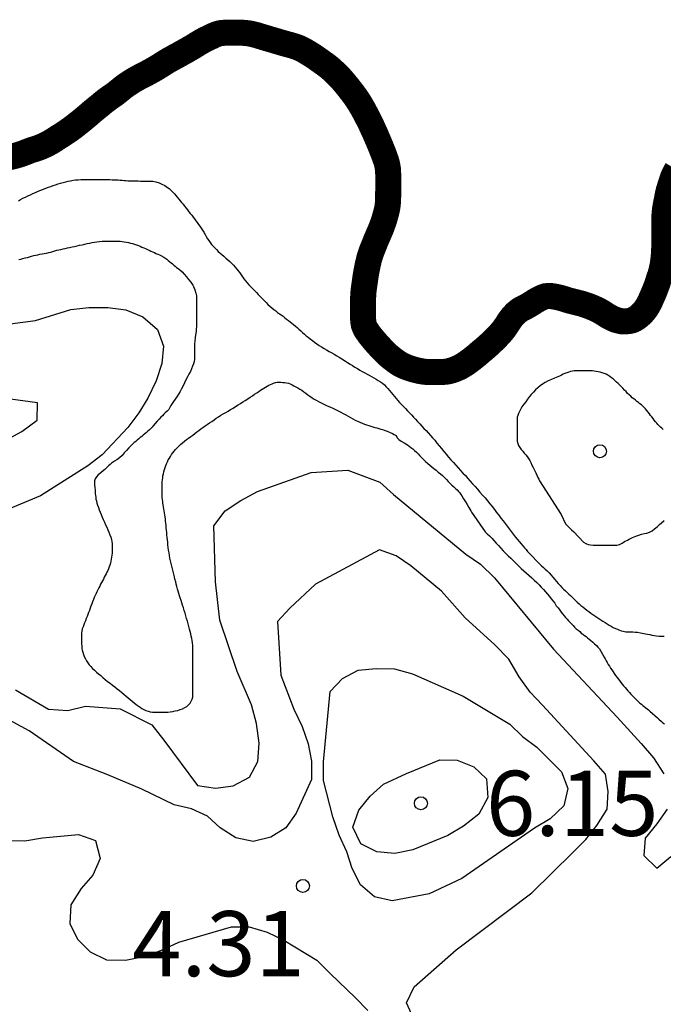
# Model space of a CAD drawing. Units: metres. Extents: x 579594 to 579944, y 4796789 to 4797040.
# Drawn here: x 579783 to 579791, y 4796942 to 4796953 of the extents above; entities that cross this region are included whole.
import ezdxf

# ---------------------------------------------------------------- set-up
doc = ezdxf.new("R2010")
doc.units = ezdxf.units.M
for name, color, linetype in [('020104', 34, 'Continuous'), ('020204', 9, 'Continuous'), ('020308', 9, 'Continuous')]:
    doc.layers.add(name, color=color, linetype=linetype)
doc.layers.add('020105', color=24, linetype='Continuous', lineweight=30)
doc.layers.add('050106', color=5, linetype='Continuous', lineweight=30)
doc.styles.add('ARIAL', font='ARIAL.TTF', dxfattribs={"height": 1})

# ---------------------------------------------------------------- blocks, each defined once
blk = doc.blocks.new('COTAPU')
blk.add_circle((0, 0), 0.075)

msp = doc.modelspace()

# ---------------------------------------------------------------- linework, layer by layer
at = {"layer": '020104', "flags": 128}
for points, elevation in [([(579783.126, 4796950.905), (579783.152, 4796950.92), (579783.179, 4796950.934), (579783.207, 4796950.948), (579783.234, 4796950.962), (579783.264, 4796950.976), (579783.293, 4796950.989), (579783.324, 4796951.002), (579783.354, 4796951.015), (579783.384, 4796951.027), (579783.414, 4796951.039), (579783.443, 4796951.05), (579783.473, 4796951.061), (579783.501, 4796951.071), (579783.528, 4796951.081), (579783.555, 4796951.091), (579783.583, 4796951.1), (579783.612, 4796951.108), (579783.642, 4796951.116), (579783.671, 4796951.124), (579783.699, 4796951.131), (579783.727, 4796951.137), (579783.756, 4796951.143), (579783.785, 4796951.147), (579783.815, 4796951.149), (579783.845, 4796951.15), (579783.875, 4796951.15), (579783.905, 4796951.15), (579783.935, 4796951.15), (579783.964, 4796951.15), (579783.993, 4796951.15), (579784.022, 4796951.15), (579784.051, 4796951.15), (579784.079, 4796951.15), (579784.105, 4796951.15), (579784.131, 4796951.15), (579784.157, 4796951.15), (579784.181, 4796951.15), (579784.205, 4796951.149), (579784.229, 4796951.149), (579784.252, 4796951.148), (579784.276, 4796951.146), (579784.299, 4796951.145), (579784.322, 4796951.142), (579784.344, 4796951.14), (579784.366, 4796951.138), (579784.386, 4796951.137), (579784.423, 4796951.135), (579784.455, 4796951.134), (579784.481, 4796951.134), (579784.507, 4796951.134), (579784.533, 4796951.133), (579784.564, 4796951.133), (579784.586, 4796951.133), (579784.613, 4796951.133), (579784.644, 4796951.133), (579784.677, 4796951.131), (579784.712, 4796951.124), (579784.747, 4796951.112), (579784.78, 4796951.098), (579784.813, 4796951.081), (579784.846, 4796951.06), (579784.862, 4796951.047), (579784.878, 4796951.033), (579784.894, 4796951.018), (579784.909, 4796951.002), (579784.925, 4796950.984), (579784.941, 4796950.965), (579784.957, 4796950.946), (579784.974, 4796950.926), (579784.99, 4796950.906), (579785.007, 4796950.886), (579785.024, 4796950.865), (579785.041, 4796950.844), (579785.058, 4796950.822), (579785.075, 4796950.801), (579785.092, 4796950.78), (579785.107, 4796950.759), (579785.124, 4796950.739), (579785.14, 4796950.718), (579785.157, 4796950.697), (579785.173, 4796950.676), (579785.188, 4796950.655), (579785.202, 4796950.633), (579785.217, 4796950.612), (579785.233, 4796950.589), (579785.249, 4796950.567), (579785.264, 4796950.543), (579785.278, 4796950.519), (579785.292, 4796950.495), (579785.307, 4796950.469), (579785.321, 4796950.447), (579785.336, 4796950.425), (579785.353, 4796950.404), (579785.37, 4796950.383), (579785.389, 4796950.362), (579785.408, 4796950.343), (579785.428, 4796950.323), (579785.45, 4796950.304), (579785.472, 4796950.285), (579785.494, 4796950.266), (579785.518, 4796950.246), (579785.541, 4796950.226), (579785.564, 4796950.206), (579785.585, 4796950.184), (579785.606, 4796950.163), (579785.625, 4796950.141), (579785.643, 4796950.119), (579785.66, 4796950.097), (579785.677, 4796950.074), (579785.693, 4796950.052), (579785.709, 4796950.029), (579785.726, 4796950.007), (579785.743, 4796949.985), (579785.762, 4796949.961), (579785.782, 4796949.939), (579785.803, 4796949.917), (579785.825, 4796949.895), (579785.847, 4796949.872), (579785.869, 4796949.849), (579785.891, 4796949.826), (579785.913, 4796949.802), (579785.935, 4796949.779), (579785.957, 4796949.756), (579785.98, 4796949.733), (579786.002, 4796949.711), (579786.025, 4796949.69), (579786.047, 4796949.671), (579786.07, 4796949.652), (579786.092, 4796949.636), (579786.113, 4796949.62), (579786.135, 4796949.605), (579786.156, 4796949.59), (579786.176, 4796949.575), (579786.197, 4796949.559), (579786.217, 4796949.543), (579786.238, 4796949.528), (579786.258, 4796949.512), (579786.278, 4796949.496), (579786.298, 4796949.479), (579786.318, 4796949.462), (579786.338, 4796949.444), (579786.359, 4796949.426), (579786.38, 4796949.408), (579786.401, 4796949.389), (579786.422, 4796949.37), (579786.444, 4796949.351), (579786.467, 4796949.333), (579786.49, 4796949.314), (579786.514, 4796949.295), (579786.539, 4796949.276), (579786.565, 4796949.258), (579786.592, 4796949.24), (579786.62, 4796949.222), (579786.649, 4796949.204), (579786.678, 4796949.187), (579786.708, 4796949.171), (579786.738, 4796949.154), (579786.767, 4796949.137), (579786.796, 4796949.12), (579786.825, 4796949.103), (579786.853, 4796949.085), (579786.896, 4796949.059), (579786.921, 4796949.043), (579786.948, 4796949.025), (579786.976, 4796949.007), (579787.005, 4796948.99), (579787.033, 4796948.972), (579787.062, 4796948.956), (579787.09, 4796948.94), (579787.117, 4796948.925), (579787.144, 4796948.91), (579787.17, 4796948.895), (579787.196, 4796948.881), (579787.222, 4796948.867), (579787.248, 4796948.852), (579787.274, 4796948.837), (579787.299, 4796948.821), (579787.322, 4796948.803), (579787.344, 4796948.784), (579787.364, 4796948.764), (579787.383, 4796948.743), (579787.402, 4796948.72), (579787.421, 4796948.697), (579787.44, 4796948.673), (579787.459, 4796948.65), (579787.479, 4796948.627), (579787.499, 4796948.605), (579787.52, 4796948.582), (579787.542, 4796948.559), (579787.564, 4796948.535), (579787.587, 4796948.512), (579787.61, 4796948.487), (579787.633, 4796948.463), (579787.656, 4796948.439), (579787.679, 4796948.414), (579787.703, 4796948.389), (579787.727, 4796948.363), (579787.752, 4796948.336), (579787.776, 4796948.309), (579787.8, 4796948.284), (579787.825, 4796948.258), (579787.849, 4796948.231), (579787.874, 4796948.203), (579787.898, 4796948.175), (579787.924, 4796948.146), (579787.95, 4796948.115), (579787.976, 4796948.084), (579788.003, 4796948.051), (579788.03, 4796948.018), (579788.058, 4796947.985), (579788.085, 4796947.953), (579788.112, 4796947.922), (579788.14, 4796947.891), (579788.168, 4796947.861), (579788.196, 4796947.83), (579788.223, 4796947.8), (579788.25, 4796947.769), (579788.278, 4796947.739), (579788.305, 4796947.708), (579788.333, 4796947.677), (579788.361, 4796947.646), (579788.389, 4796947.614), (579788.418, 4796947.582), (579788.446, 4796947.549), (579788.475, 4796947.516), (579788.505, 4796947.483), (579788.533, 4796947.449), (579788.56, 4796947.416), (579788.587, 4796947.382), (579788.612, 4796947.349), (579788.638, 4796947.315), (579788.663, 4796947.282), (579788.688, 4796947.25), (579788.712, 4796947.219), (579788.737, 4796947.188), (579788.761, 4796947.157), (579788.784, 4796947.126), (579788.807, 4796947.095), (579788.83, 4796947.065), (579788.853, 4796947.035), (579788.875, 4796947.006), (579788.897, 4796946.979), (579788.919, 4796946.953), (579788.94, 4796946.93), (579788.959, 4796946.907), (579788.977, 4796946.887), (579788.994, 4796946.867), (579789.155, 4796946.699), (579789.177, 4796946.682), (579789.199, 4796946.663), (579789.221, 4796946.641), (579789.243, 4796946.618), (579789.265, 4796946.594), (579789.287, 4796946.569), (579789.308, 4796946.544), (579789.329, 4796946.519), (579789.349, 4796946.496), (579789.369, 4796946.473), (579789.39, 4796946.452), (579789.41, 4796946.431), (579789.43, 4796946.412), (579789.45, 4796946.393), (579789.47, 4796946.375), (579789.49, 4796946.357), (579789.509, 4796946.339), (579789.528, 4796946.321), (579789.548, 4796946.302), (579789.568, 4796946.282), (579789.588, 4796946.263), (579789.609, 4796946.244), (579789.631, 4796946.226), (579789.656, 4796946.207), (579789.678, 4796946.19), (579789.701, 4796946.173), (579789.725, 4796946.155), (579789.746, 4796946.14), (579789.769, 4796946.124), (579789.792, 4796946.108), (579789.815, 4796946.093), (579789.839, 4796946.078), (579789.862, 4796946.063), (579789.887, 4796946.047), (579789.91, 4796946.032), (579789.934, 4796946.017), (579789.958, 4796946.003), (579789.982, 4796945.99), (579790.007, 4796945.979), (579790.03, 4796945.969), (579790.053, 4796945.96), (579790.074, 4796945.953), (579790.095, 4796945.947), (579790.128, 4796945.939), (579790.157, 4796945.938), (579790.18, 4796945.938), (579790.206, 4796945.938), (579790.236, 4796945.937), (579790.262, 4796945.934), (579790.295, 4796945.929), (579790.333, 4796945.921), (579790.355, 4796945.917), (579790.378, 4796945.912), (579790.403, 4796945.907), (579790.427, 4796945.902), (579790.454, 4796945.898), (579790.482, 4796945.894), (579790.51, 4796945.891), (579790.54, 4796945.889), (579790.569, 4796945.888)], 1), ([(579783.131, 4796950.228), (579783.154, 4796950.234), (579783.179, 4796950.241), (579783.204, 4796950.247), (579783.23, 4796950.254), (579783.255, 4796950.261), (579783.279, 4796950.267), (579783.303, 4796950.274), (579783.326, 4796950.279), (579783.35, 4796950.284), (579783.375, 4796950.289), (579783.4, 4796950.293), (579783.425, 4796950.297), (579783.45, 4796950.302), (579783.475, 4796950.308), (579783.499, 4796950.314), (579783.523, 4796950.322), (579783.546, 4796950.329), (579783.57, 4796950.335), (579783.593, 4796950.341), (579783.617, 4796950.346), (579783.641, 4796950.351), (579783.666, 4796950.357), (579783.691, 4796950.362), (579783.717, 4796950.368), (579783.744, 4796950.374), (579783.772, 4796950.38), (579783.802, 4796950.387), (579783.832, 4796950.394), (579783.862, 4796950.4), (579783.891, 4796950.407), (579783.92, 4796950.413), (579783.948, 4796950.419), (579783.976, 4796950.424), (579784.004, 4796950.429), (579784.032, 4796950.434), (579784.062, 4796950.437), (579784.09, 4796950.44), (579784.117, 4796950.44), (579784.144, 4796950.441), (579784.171, 4796950.441), (579784.197, 4796950.441), (579784.223, 4796950.441), (579784.248, 4796950.44), (579784.274, 4796950.44), (579784.298, 4796950.439), (579784.323, 4796950.437), (579784.347, 4796950.434), (579784.372, 4796950.43), (579784.396, 4796950.425), (579784.419, 4796950.419), (579784.442, 4796950.413), (579784.465, 4796950.406), (579784.487, 4796950.398), (579784.509, 4796950.39), (579784.529, 4796950.382), (579784.55, 4796950.373), (579784.571, 4796950.364), (579784.592, 4796950.355), (579784.613, 4796950.346), (579784.634, 4796950.337), (579784.654, 4796950.327), (579784.673, 4796950.318), (579784.693, 4796950.309), (579784.712, 4796950.3), (579784.732, 4796950.292), (579784.751, 4796950.283), (579784.769, 4796950.274), (579784.803, 4796950.255), (579784.835, 4796950.232), (579784.851, 4796950.219), (579784.868, 4796950.206), (579784.885, 4796950.192), (579784.902, 4796950.179), (579784.918, 4796950.165), (579784.934, 4796950.152), (579784.95, 4796950.139), (579784.966, 4796950.126), (579784.982, 4796950.113), (579785.012, 4796950.087), (579785.038, 4796950.059), (579785.062, 4796950.029), (579785.088, 4796949.999), (579785.113, 4796949.968), (579785.135, 4796949.935), (579785.144, 4796949.917), (579785.153, 4796949.899), (579785.16, 4796949.88), (579785.171, 4796949.843), (579785.177, 4796949.81), (579785.178, 4796949.772), (579785.178, 4796949.751), (579785.178, 4796949.715), (579785.178, 4796949.678), (579785.178, 4796949.637), (579785.178, 4796949.602), (579785.178, 4796949.568), (579785.178, 4796949.533), (579785.178, 4796949.497), (579785.177, 4796949.46), (579785.176, 4796949.421), (579785.174, 4796949.401), (579785.169, 4796949.363), (579785.163, 4796949.326), (579785.158, 4796949.29), (579785.155, 4796949.257), (579785.154, 4796949.227), (579785.154, 4796949.199), (579785.154, 4796949.176), (579785.154, 4796949.144), (579785.154, 4796949.117), (579785.154, 4796949.076), (579785.151, 4796949.053), (579785.143, 4796949.026), (579785.133, 4796948.999), (579785.122, 4796948.97), (579785.108, 4796948.939), (579785.091, 4796948.908), (579785.074, 4796948.876), (579785.057, 4796948.842), (579785.041, 4796948.808), (579785.024, 4796948.774), (579785.007, 4796948.74), (579784.99, 4796948.708), (579784.972, 4796948.677), (579784.953, 4796948.648), (579784.933, 4796948.619), (579784.914, 4796948.592), (579784.897, 4796948.569), (579784.884, 4796948.549), (579784.872, 4796948.524), (579784.859, 4796948.501), (579784.841, 4796948.483), (579784.818, 4796948.461), (579784.804, 4796948.446), (579784.787, 4796948.43), (579784.768, 4796948.412), (579784.747, 4796948.39), (579784.725, 4796948.366), (579784.703, 4796948.34), (579784.68, 4796948.313), (579784.666, 4796948.298), (579784.652, 4796948.283), (579784.636, 4796948.268), (579784.619, 4796948.253), (579784.602, 4796948.237), (579784.584, 4796948.221), (579784.566, 4796948.206), (579784.548, 4796948.191), (579784.531, 4796948.177), (579784.513, 4796948.162), (579784.496, 4796948.148), (579784.478, 4796948.134), (579784.461, 4796948.119), (579784.444, 4796948.105), (579784.428, 4796948.091), (579784.413, 4796948.076), (579784.398, 4796948.06), (579784.372, 4796948.03), (579784.347, 4796948.001), (579784.322, 4796947.971), (579784.293, 4796947.944), (579784.262, 4796947.923), (579784.232, 4796947.904), (579784.201, 4796947.882), (579784.185, 4796947.869), (579784.168, 4796947.856), (579784.152, 4796947.841), (579784.137, 4796947.826), (579784.121, 4796947.811), (579784.106, 4796947.797), (579784.075, 4796947.771), (579784.047, 4796947.747), (579784.025, 4796947.724), (579784.009, 4796947.703), (579784.004, 4796947.681), (579784.004, 4796947.655), (579784.005, 4796947.629), (579784.007, 4796947.602), (579784.01, 4796947.57), (579784.012, 4796947.533), (579784.014, 4796947.512), (579784.017, 4796947.492), (579784.02, 4796947.469), (579784.025, 4796947.447), (579784.031, 4796947.422), (579784.039, 4796947.398), (579784.048, 4796947.371), (579784.057, 4796947.345), (579784.067, 4796947.318), (579784.079, 4796947.29), (579784.091, 4796947.261), (579784.104, 4796947.233), (579784.117, 4796947.204), (579784.131, 4796947.174), (579784.144, 4796947.145), (579784.157, 4796947.115), (579784.169, 4796947.086), (579784.18, 4796947.058), (579784.19, 4796947.031), (579784.198, 4796947.005), (579784.204, 4796946.979), (579784.207, 4796946.953), (579784.207, 4796946.926), (579784.207, 4796946.899), (579784.207, 4796946.873), (579784.205, 4796946.847), (579784.203, 4796946.822), (579784.2, 4796946.799), (579784.196, 4796946.776), (579784.191, 4796946.753), (579784.186, 4796946.731), (579784.179, 4796946.709), (579784.171, 4796946.688), (579784.163, 4796946.667), (579784.155, 4796946.648), (579784.146, 4796946.628), (579784.136, 4796946.608), (579784.126, 4796946.588), (579784.116, 4796946.568), (579784.106, 4796946.548), (579784.096, 4796946.528), (579784.085, 4796946.508), (579784.074, 4796946.488), (579784.063, 4796946.467), (579784.052, 4796946.445), (579784.042, 4796946.423), (579784.031, 4796946.402), (579784.021, 4796946.38), (579784.011, 4796946.358), (579784.001, 4796946.335), (579783.99, 4796946.311), (579783.981, 4796946.286), (579783.971, 4796946.261), (579783.962, 4796946.236), (579783.953, 4796946.211), (579783.944, 4796946.187), (579783.936, 4796946.162), (579783.927, 4796946.139), (579783.917, 4796946.116), (579783.908, 4796946.092), (579783.898, 4796946.068), (579783.889, 4796946.043), (579783.879, 4796946.019), (579783.871, 4796945.996), (579783.863, 4796945.973), (579783.858, 4796945.949), (579783.854, 4796945.925), (579783.853, 4796945.9), (579783.853, 4796945.876), (579783.853, 4796945.852), (579783.854, 4796945.827), (579783.854, 4796945.803), (579783.856, 4796945.778), (579783.858, 4796945.753), (579783.862, 4796945.729), (579783.868, 4796945.704), (579783.876, 4796945.679), (579783.886, 4796945.654), (579783.898, 4796945.63), (579783.911, 4796945.606), (579783.926, 4796945.583), (579783.943, 4796945.561), (579783.962, 4796945.54), (579783.982, 4796945.518), (579784.003, 4796945.497), (579784.026, 4796945.476), (579784.05, 4796945.455), (579784.075, 4796945.435), (579784.101, 4796945.413), (579784.127, 4796945.391), (579784.154, 4796945.369), (579784.182, 4796945.347), (579784.21, 4796945.326), (579784.238, 4796945.305), (579784.265, 4796945.284), (579784.292, 4796945.263), (579784.317, 4796945.241), (579784.342, 4796945.22), (579784.367, 4796945.2), (579784.391, 4796945.18), (579784.414, 4796945.16), (579784.437, 4796945.14), (579784.461, 4796945.121), (579784.484, 4796945.103), (579784.506, 4796945.087), (579784.528, 4796945.072), (579784.549, 4796945.058), (579784.571, 4796945.046), (579784.595, 4796945.035), (579784.62, 4796945.026), (579784.646, 4796945.019), (579784.672, 4796945.014), (579784.699, 4796945.013), (579784.727, 4796945.013), (579784.757, 4796945.013), (579784.788, 4796945.013), (579784.819, 4796945.014), (579784.848, 4796945.015), (579784.877, 4796945.018), (579784.905, 4796945.023), (579784.934, 4796945.028), (579784.963, 4796945.035), (579784.991, 4796945.043), (579785.018, 4796945.054), (579785.044, 4796945.066), (579785.067, 4796945.081), (579785.088, 4796945.099), (579785.105, 4796945.118), (579785.119, 4796945.139), (579785.129, 4796945.162), (579785.135, 4796945.185), (579785.138, 4796945.21), (579785.138, 4796945.236), (579785.138, 4796945.262), (579785.138, 4796945.29), (579785.138, 4796945.317), (579785.138, 4796945.345), (579785.138, 4796945.372), (579785.138, 4796945.399), (579785.138, 4796945.428), (579785.138, 4796945.457), (579785.138, 4796945.487), (579785.138, 4796945.518), (579785.138, 4796945.549), (579785.138, 4796945.58), (579785.137, 4796945.611), (579785.137, 4796945.641), (579785.137, 4796945.671), (579785.137, 4796945.7), (579785.137, 4796945.729), (579785.137, 4796945.757), (579785.135, 4796945.784), (579785.133, 4796945.811), (579785.129, 4796945.838), (579785.125, 4796945.864), (579785.119, 4796945.89), (579785.113, 4796945.916), (579785.106, 4796945.943), (579785.099, 4796945.971), (579785.091, 4796946), (579785.083, 4796946.03), (579785.074, 4796946.061), (579785.065, 4796946.092), (579785.056, 4796946.123), (579785.047, 4796946.154), (579785.038, 4796946.184), (579785.028, 4796946.215), (579785.019, 4796946.245), (579785.01, 4796946.274), (579785.001, 4796946.302), (579784.992, 4796946.33), (579784.984, 4796946.356), (579784.976, 4796946.382), (579784.968, 4796946.407), (579784.961, 4796946.433), (579784.953, 4796946.46), (579784.946, 4796946.488), (579784.939, 4796946.516), (579784.931, 4796946.545), (579784.924, 4796946.575), (579784.917, 4796946.604), (579784.909, 4796946.634), (579784.901, 4796946.665), (579784.894, 4796946.696), (579784.886, 4796946.727), (579784.879, 4796946.757), (579784.873, 4796946.788), (579784.867, 4796946.819), (579784.862, 4796946.85), (579784.857, 4796946.882), (579784.854, 4796946.91), (579784.85, 4796946.941), (579784.847, 4796946.971), (579784.844, 4796947), (579784.841, 4796947.027), (579784.838, 4796947.056), (579784.835, 4796947.084), (579784.833, 4796947.111), (579784.83, 4796947.139), (579784.828, 4796947.165), (579784.825, 4796947.191), (579784.823, 4796947.215), (579784.82, 4796947.239), (579784.817, 4796947.263), (579784.814, 4796947.287), (579784.811, 4796947.311), (579784.807, 4796947.334), (579784.803, 4796947.357), (579784.799, 4796947.379), (579784.795, 4796947.401), (579784.792, 4796947.422), (579784.789, 4796947.443), (579784.787, 4796947.465), (579784.785, 4796947.486), (579784.784, 4796947.507), (579784.784, 4796947.549), (579784.784, 4796947.571), (579784.784, 4796947.595), (579784.784, 4796947.618), (579784.785, 4796947.642), (579784.785, 4796947.666), (579784.786, 4796947.69), (579784.789, 4796947.714), (579784.792, 4796947.737), (579784.797, 4796947.761), (579784.802, 4796947.784), (579784.809, 4796947.808), (579784.816, 4796947.831), (579784.825, 4796947.855), (579784.834, 4796947.877), (579784.844, 4796947.9), (579784.854, 4796947.921), (579784.866, 4796947.941), (579784.878, 4796947.961), (579784.891, 4796947.981), (579784.906, 4796948.001), (579784.921, 4796948.021), (579784.937, 4796948.04), (579784.955, 4796948.06), (579784.974, 4796948.079), (579784.995, 4796948.098), (579785.016, 4796948.117), (579785.039, 4796948.136), (579785.063, 4796948.154), (579785.087, 4796948.172), (579785.112, 4796948.19), (579785.136, 4796948.207), (579785.159, 4796948.224), (579785.182, 4796948.242), (579785.205, 4796948.26), (579785.228, 4796948.278), (579785.252, 4796948.295), (579785.277, 4796948.312), (579785.302, 4796948.329), (579785.328, 4796948.346), (579785.355, 4796948.364), (579785.381, 4796948.382), (579785.407, 4796948.4), (579785.434, 4796948.417), (579785.461, 4796948.434), (579785.488, 4796948.45), (579785.516, 4796948.466), (579785.544, 4796948.483), (579785.572, 4796948.5), (579785.601, 4796948.517), (579785.629, 4796948.535), (579785.658, 4796948.553), (579785.685, 4796948.571), (579785.713, 4796948.589), (579785.741, 4796948.606), (579785.769, 4796948.624), (579785.796, 4796948.642), (579785.823, 4796948.66), (579785.849, 4796948.678), (579785.873, 4796948.694), (579785.896, 4796948.709), (579785.917, 4796948.722), (579785.937, 4796948.735), (579785.956, 4796948.747), (579785.975, 4796948.76), (579785.993, 4796948.771), (579786.011, 4796948.781), (579786.03, 4796948.79), (579786.049, 4796948.798), (579786.068, 4796948.805), (579786.089, 4796948.811), (579786.11, 4796948.815), (579786.151, 4796948.815), (579786.173, 4796948.814), (579786.195, 4796948.812), (579786.217, 4796948.808), (579786.238, 4796948.803), (579786.259, 4796948.795), (579786.28, 4796948.786), (579786.302, 4796948.775), (579786.325, 4796948.764), (579786.348, 4796948.751), (579786.371, 4796948.737), (579786.394, 4796948.722), (579786.416, 4796948.705), (579786.438, 4796948.689), (579786.461, 4796948.672), (579786.485, 4796948.655), (579786.51, 4796948.637), (579786.536, 4796948.621), (579786.564, 4796948.604), (579786.592, 4796948.588), (579786.622, 4796948.573), (579786.653, 4796948.558), (579786.685, 4796948.544), (579786.717, 4796948.53), (579786.75, 4796948.515), (579786.782, 4796948.5), (579786.812, 4796948.485), (579786.842, 4796948.47), (579786.871, 4796948.454), (579786.899, 4796948.439), (579786.926, 4796948.423), (579786.954, 4796948.408), (579786.981, 4796948.393), (579787.009, 4796948.379), (579787.036, 4796948.366), (579787.063, 4796948.354), (579787.089, 4796948.343), (579787.115, 4796948.333), (579787.14, 4796948.324), (579787.164, 4796948.316), (579787.189, 4796948.309), (579787.213, 4796948.302), (579787.236, 4796948.295), (579787.259, 4796948.289), (579787.281, 4796948.283), (579787.302, 4796948.276), (579787.322, 4796948.27), (579787.342, 4796948.264), (579787.377, 4796948.251), (579787.409, 4796948.238), (579787.436, 4796948.225), (579787.458, 4796948.213), (579787.479, 4796948.2), (579787.493, 4796948.173), (579787.511, 4796948.156), (579787.539, 4796948.138), (579787.574, 4796948.117), (579787.593, 4796948.105), (579787.612, 4796948.093), (579787.631, 4796948.079), (579787.651, 4796948.064), (579787.671, 4796948.048), (579787.692, 4796948.03), (579787.713, 4796948.01), (579787.733, 4796947.99), (579787.754, 4796947.968), (579787.775, 4796947.945), (579787.797, 4796947.923), (579787.82, 4796947.901), (579787.844, 4796947.88), (579787.867, 4796947.859), (579787.89, 4796947.84), (579787.915, 4796947.82), (579787.94, 4796947.801), (579787.966, 4796947.781), (579787.991, 4796947.76), (579788.015, 4796947.739), (579788.038, 4796947.716), (579788.059, 4796947.693), (579788.081, 4796947.671), (579788.102, 4796947.649), (579788.123, 4796947.628), (579788.144, 4796947.609), (579788.164, 4796947.591), (579788.182, 4796947.574), (579788.198, 4796947.557), (579788.212, 4796947.54), (579788.225, 4796947.523), (579788.236, 4796947.506), (579788.258, 4796947.473), (579788.278, 4796947.439), (579788.297, 4796947.405), (579788.318, 4796947.371), (579788.328, 4796947.353), (579788.339, 4796947.335), (579788.349, 4796947.317), (579788.507, 4796947.091), (579788.53, 4796947.069), (579788.555, 4796947.044), (579788.581, 4796947.019), (579788.607, 4796946.991), (579788.633, 4796946.962), (579788.66, 4796946.933), (579788.686, 4796946.903), (579788.714, 4796946.874), (579788.742, 4796946.845), (579788.771, 4796946.816), (579788.801, 4796946.787), (579788.831, 4796946.758), (579788.861, 4796946.729), (579788.891, 4796946.7), (579788.921, 4796946.671), (579788.951, 4796946.643), (579788.981, 4796946.616), (579789.011, 4796946.589), (579789.042, 4796946.562), (579789.071, 4796946.535), (579789.1, 4796946.508), (579789.127, 4796946.482), (579789.153, 4796946.455), (579789.177, 4796946.428), (579789.201, 4796946.401), (579789.224, 4796946.374), (579789.246, 4796946.348), (579789.267, 4796946.321), (579789.288, 4796946.294), (579789.307, 4796946.268), (579789.326, 4796946.241), (579789.346, 4796946.215), (579789.365, 4796946.19), (579789.382, 4796946.167), (579789.399, 4796946.146), (579789.416, 4796946.125), (579789.432, 4796946.104), (579789.45, 4796946.084), (579789.467, 4796946.065), (579789.485, 4796946.047), (579789.502, 4796946.03), (579789.519, 4796946.012), (579789.537, 4796945.993), (579789.556, 4796945.975), (579789.576, 4796945.958), (579789.595, 4796945.942), (579789.614, 4796945.926), (579789.633, 4796945.912), (579789.651, 4796945.898), (579789.669, 4796945.884), (579789.687, 4796945.871), (579789.704, 4796945.857), (579789.721, 4796945.844), (579789.748, 4796945.82), (579789.766, 4796945.8), (579789.788, 4796945.783), (579789.806, 4796945.764), (579789.822, 4796945.742), (579789.84, 4796945.716), (579789.859, 4796945.684), (579789.879, 4796945.648), (579789.889, 4796945.628), (579789.9, 4796945.607), (579789.912, 4796945.586), (579789.924, 4796945.565), (579789.938, 4796945.543), (579789.951, 4796945.521), (579789.965, 4796945.5), (579789.98, 4796945.479), (579789.994, 4796945.458), (579790.009, 4796945.438), (579790.023, 4796945.418), (579790.038, 4796945.397), (579790.054, 4796945.377), (579790.069, 4796945.356), (579790.085, 4796945.337), (579790.101, 4796945.317), (579790.118, 4796945.299), (579790.135, 4796945.28), (579790.152, 4796945.261), (579790.169, 4796945.241), (579790.186, 4796945.222), (579790.203, 4796945.203), (579790.22, 4796945.185), (579790.237, 4796945.168), (579790.255, 4796945.151), (579790.272, 4796945.135), (579790.289, 4796945.119), (579790.307, 4796945.105), (579790.324, 4796945.091), (579790.34, 4796945.078), (579790.356, 4796945.065), (579790.387, 4796945.04), (579790.403, 4796945.027), (579790.433, 4796945), (579790.462, 4796944.974), (579790.491, 4796944.947), (579790.507, 4796944.934), (579790.538, 4796944.907), (579790.555, 4796944.893), (579790.572, 4796944.879)], 2), ([(579782.5, 4796949.418), (579783.325, 4796949.528), (579783.731, 4796949.654), (579783.939, 4796949.676), (579784.156, 4796949.676), (579784.363, 4796949.648), (579784.562, 4796949.567), (579784.73, 4796949.421), (579784.798, 4796949.232), (579784.779, 4796949.032), (579784.715, 4796948.833), (579784.618, 4796948.633), (579784.515, 4796948.461), (579784.386, 4796948.294), (579784.09, 4796947.977), (579783.926, 4796947.851), (579783.381, 4796947.505), (579782.409, 4796947.104)], 3), ([(579790.559, 4796948.269), (579790.543, 4796948.285), (579790.527, 4796948.299), (579790.497, 4796948.327), (579790.483, 4796948.343), (579790.469, 4796948.359), (579790.455, 4796948.377), (579790.441, 4796948.397), (579790.427, 4796948.415), (579790.413, 4796948.433), (579790.399, 4796948.453), (579790.383, 4796948.471), (579790.369, 4796948.491), (579790.355, 4796948.507), (579790.339, 4796948.525), (579790.323, 4796948.539), (579790.307, 4796948.553), (579790.289, 4796948.567), (579790.273, 4796948.581), (579790.255, 4796948.595), (579790.237, 4796948.609), (579790.219, 4796948.623), (579790.201, 4796948.637), (579790.183, 4796948.653), (579790.165, 4796948.669), (579790.147, 4796948.687), (579790.129, 4796948.707), (579790.111, 4796948.725), (579790.093, 4796948.745), (579790.075, 4796948.765), (579790.057, 4796948.783), (579790.039, 4796948.801), (579790.021, 4796948.817), (579790.003, 4796948.833), (579789.983, 4796948.849), (579789.963, 4796948.865), (579789.943, 4796948.881), (579789.921, 4796948.895), (579789.899, 4796948.907), (579789.877, 4796948.917), (579789.855, 4796948.925), (579789.831, 4796948.931), (579789.809, 4796948.935), (579789.785, 4796948.939), (579789.763, 4796948.943), (579789.741, 4796948.945), (579789.719, 4796948.945), (579789.697, 4796948.945), (579789.675, 4796948.945), (579789.633, 4796948.945), (579789.595, 4796948.945), (579789.555, 4796948.945), (579789.533, 4796948.945), (579789.513, 4796948.943), (579789.491, 4796948.939), (579789.469, 4796948.933), (579789.447, 4796948.925), (579789.425, 4796948.915), (579789.405, 4796948.907), (579789.385, 4796948.897), (579789.363, 4796948.887), (579789.325, 4796948.869), (579789.305, 4796948.861), (579789.269, 4796948.845), (579789.233, 4796948.831), (579789.199, 4796948.813), (579789.167, 4796948.793), (579789.139, 4796948.773), (579789.111, 4796948.751), (579789.085, 4796948.727), (579789.061, 4796948.701), (579789.037, 4796948.675), (579789.015, 4796948.649), (579788.995, 4796948.621), (579788.975, 4796948.591), (579788.951, 4796948.561), (579788.929, 4796948.533), (579788.913, 4796948.503), (579788.901, 4796948.477), (579788.889, 4796948.455), (579788.881, 4796948.433), (579788.875, 4796948.411), (579788.875, 4796948.387), (579788.873, 4796948.363), (579788.873, 4796948.337), (579788.873, 4796948.311), (579788.873, 4796948.287), (579788.873, 4796948.261), (579788.873, 4796948.237), (579788.873, 4796948.211), (579788.873, 4796948.185), (579788.873, 4796948.159), (579788.875, 4796948.135), (579788.881, 4796948.111), (579788.891, 4796948.087), (579788.905, 4796948.063), (579788.921, 4796948.041), (579788.939, 4796948.021), (579788.957, 4796947.999), (579788.973, 4796947.979), (579788.989, 4796947.959), (579789.005, 4796947.937), (579789.019, 4796947.915), (579789.031, 4796947.889), (579789.043, 4796947.861), (579789.059, 4796947.831), (579789.075, 4796947.801), (579789.091, 4796947.771), (579789.103, 4796947.743), (579789.113, 4796947.719), (579789.125, 4796947.699), (579789.133, 4796947.679), (579789.383, 4796947.293), (579789.433, 4796947.183), (579789.451, 4796947.165), (579789.475, 4796947.143), (579789.501, 4796947.115), (579789.527, 4796947.091), (579789.641, 4796946.973), (579789.665, 4796946.957), (579789.691, 4796946.947), (579789.719, 4796946.941), (579789.749, 4796946.939), (579789.781, 4796946.939), (579789.815, 4796946.939), (579789.849, 4796946.939), (579789.883, 4796946.939), (579789.915, 4796946.939), (579789.951, 4796946.939), (579789.989, 4796946.939), (579790.023, 4796946.939), (579790.055, 4796946.945), (579790.083, 4796946.961), (579790.111, 4796946.979), (579790.147, 4796946.997), (579790.167, 4796947.007), (579790.205, 4796947.025), (579790.241, 4796947.041), (579790.275, 4796947.053), (579790.309, 4796947.063), (579790.341, 4796947.071), (579790.369, 4796947.077), (579790.399, 4796947.089), (579790.429, 4796947.105), (579790.459, 4796947.125), (579790.487, 4796947.149), (579790.515, 4796947.175), (579790.539, 4796947.197), (579790.567, 4796947.221)], 1), ([(579782.99, 4796948.151), (579783.165, 4796948.248), (579783.342, 4796948.379), (579783.346, 4796948.579), (579782.722, 4796948.663)], 4), ([(579783.092, 4796945.27), (579783.473, 4796945.049), (579783.697, 4796945.034), (579783.899, 4796945.084), (579784.299, 4796945.052), (579784.664, 4796944.868), (579784.804, 4796944.693), (579785.19, 4796944.17), (579785.397, 4796944.137), (579785.602, 4796944.166), (579785.788, 4796944.264), (579785.885, 4796944.447), (579785.9, 4796944.657), (579785.871, 4796944.884), (579785.811, 4796945.098), (579785.648, 4796945.484), (579785.447, 4796946.075), (579785.398, 4796946.515), (579785.377, 4796947.159), (579785.51, 4796947.333), (579785.688, 4796947.454), (579785.883, 4796947.557), (579786.501, 4796947.777), (579786.922, 4796947.803), (579787.293, 4796947.665), (579787.448, 4796947.521), (579788.283, 4796946.836), (579788.452, 4796946.721), (579788.614, 4796946.561), (579789.293, 4796945.739), (579790.028, 4796944.956), (579790.303, 4796944.652), (579790.445, 4796944.487), (579790.566, 4796944.302)], 3), ([(579787.691, 4796941.46), (579787.598, 4796941.664), (579787.688, 4796941.85), (579788.172, 4796942.275), (579789.042, 4796942.933), (579789.515, 4796943.397), (579789.667, 4796943.548), (579789.792, 4796943.709), (579789.911, 4796943.898), (579789.923, 4796944.1), (579789.891, 4796944.298), (579789.759, 4796944.454), (579789.168, 4796945.095), (579789.025, 4796945.245), (579788.898, 4796945.422), (579788.779, 4796945.623), (579788.619, 4796945.791), (579788.274, 4796946.102), (579788.004, 4796946.41), (579787.649, 4796946.699), (579787.48, 4796946.817), (579787.289, 4796946.883), (579786.551, 4796946.489), (579786.256, 4796946.211), (579786.111, 4796946.06), (579786.151, 4796945.439), (579786.299, 4796945.048), (579786.395, 4796944.85), (579786.467, 4796944.651), (579786.503, 4796944.451), (579786.504, 4796944.239), (579786.326, 4796943.852), (579786.21, 4796943.682), (579786.037, 4796943.575), (579785.831, 4796943.524), (579785.632, 4796943.565), (579785.452, 4796943.68), (579785.305, 4796943.816), (579785.123, 4796943.9), (579784.922, 4796943.948), (579784.55, 4796944.128), (579784.155, 4796944.293), (579783.761, 4796944.444), (579783.252, 4796944.8), (579782.702, 4796945.094)], 4), ([(579790.604, 4796943.898), (579790.486, 4796943.727), (579790.35, 4796943.563), (579790.336, 4796943.362), (579790.484, 4796943.218), (579790.644, 4796943.35)], 3)]:
    msp.add_lwpolyline(points, dxfattribs=dict(at, elevation=elevation))
at = {"layer": '020104', "elevation": 6, "flags": 128}
msp.add_lwpolyline([(579787.599, 4796944.306), (579787.985, 4796944.464), (579788.185, 4796944.461), (579788.374, 4796944.383), (579788.521, 4796944.245), (579788.537, 4796944.032), (579788.431, 4796943.84), (579788.255, 4796943.7), (579788.077, 4796943.593), (579787.672, 4796943.427), (579787.463, 4796943.386), (579787.258, 4796943.405), (579787.073, 4796943.496), (579786.981, 4796943.691), (579787.048, 4796943.886), (579787.18, 4796944.048), (579787.335, 4796944.184)], close=True, dxfattribs=at)
at = {"layer": '020105', "elevation": 5, "flags": 128}
msp.add_lwpolyline([(579788.235, 4796943.096), (579787.861, 4796942.921), (579787.433, 4796942.841), (579787.229, 4796942.887), (579787.069, 4796943.024), (579786.973, 4796943.214), (579786.913, 4796943.405), (579786.824, 4796943.598), (579786.751, 4796943.807), (579786.641, 4796944.225), (579786.641, 4796944.441), (579786.718, 4796945.254), (579786.86, 4796945.402), (579787.044, 4796945.497), (579787.25, 4796945.517), (579787.462, 4796945.513), (579787.667, 4796945.454), (579788.253, 4796945.198), (579788.79, 4796944.875), (579788.938, 4796944.732), (579789.101, 4796944.609), (579789.385, 4796944.328), (579789.459, 4796944.134), (579789.414, 4796943.935), (579789.254, 4796943.784), (579789.074, 4796943.676)], close=True, dxfattribs=at)
msp.add_lwpolyline([(579782.992, 4796943.536), (579783.199, 4796943.532), (579783.402, 4796943.566), (579783.818, 4796943.606), (579784.015, 4796943.537), (579784.067, 4796943.329), (579783.983, 4796943.138), (579783.85, 4796942.983), (579783.73, 4796942.795), (579783.718, 4796942.579), (579783.806, 4796942.398), (579783.954, 4796942.252), (579784.142, 4796942.16), (579784.359, 4796942.157), (579784.573, 4796942.2), (579784.768, 4796942.268), (579784.975, 4796942.363), (579785.582, 4796942.542), (579785.787, 4796942.54), (579785.993, 4796942.481), (579786.186, 4796942.386), (579786.565, 4796942.158), (579786.719, 4796942.005), (579787.011, 4796941.724), (579787.154, 4796941.578)], dxfattribs=at)
at = {"layer": '050106', "const_width": 0.3, "flags": 128}
msp.add_lwpolyline([(579782.957, 4796951.399), (579782.991, 4796951.403), (579783.026, 4796951.409), (579783.061, 4796951.417), (579783.095, 4796951.426), (579783.128, 4796951.435), (579783.159, 4796951.445), (579783.188, 4796951.456), (579783.214, 4796951.466), (579783.24, 4796951.476), (579783.265, 4796951.486), (579783.29, 4796951.494), (579783.316, 4796951.502), (579783.342, 4796951.51), (579783.369, 4796951.52), (579783.396, 4796951.531), (579783.423, 4796951.543), (579783.449, 4796951.555), (579783.475, 4796951.569), (579783.5, 4796951.583), (579783.525, 4796951.598), (579783.55, 4796951.614), (579783.575, 4796951.631), (579783.601, 4796951.647), (579783.627, 4796951.663), (579783.652, 4796951.68), (579783.678, 4796951.697), (579783.704, 4796951.715), (579783.73, 4796951.733), (579783.756, 4796951.752), (579783.782, 4796951.772), (579783.808, 4796951.793), (579783.835, 4796951.814), (579783.861, 4796951.835), (579783.888, 4796951.857), (579783.914, 4796951.879), (579783.94, 4796951.901), (579783.966, 4796951.924), (579783.991, 4796951.945), (579784.017, 4796951.966), (579784.042, 4796951.987), (579784.068, 4796952.007), (579784.093, 4796952.029), (579784.118, 4796952.049), (579784.144, 4796952.069), (579784.17, 4796952.088), (579784.197, 4796952.107), (579784.225, 4796952.126), (579784.251, 4796952.145), (579784.275, 4796952.164), (579784.298, 4796952.183), (579784.322, 4796952.203), (579784.348, 4796952.223), (579784.376, 4796952.243), (579784.407, 4796952.263), (579784.439, 4796952.284), (579784.471, 4796952.303), (579784.505, 4796952.322), (579784.54, 4796952.341), (579784.575, 4796952.358), (579784.609, 4796952.376), (579784.644, 4796952.395), (579784.677, 4796952.413), (579784.711, 4796952.433), (579784.744, 4796952.453), (579784.776, 4796952.473), (579784.807, 4796952.493), (579784.838, 4796952.512), (579784.868, 4796952.53), (579784.9, 4796952.547), (579784.932, 4796952.565), (579784.964, 4796952.582), (579784.996, 4796952.6), (579785.028, 4796952.618), (579785.059, 4796952.635), (579785.09, 4796952.653), (579785.12, 4796952.67), (579785.15, 4796952.688), (579785.179, 4796952.706), (579785.208, 4796952.724), (579785.237, 4796952.741), (579785.266, 4796952.757), (579785.296, 4796952.772), (579785.325, 4796952.786), (579785.354, 4796952.8), (579785.382, 4796952.813), (579785.411, 4796952.825), (579785.439, 4796952.833), (579785.469, 4796952.839), (579785.498, 4796952.841), (579785.527, 4796952.842), (579785.556, 4796952.842), (579785.584, 4796952.842), (579785.61, 4796952.842), (579785.637, 4796952.842), (579785.662, 4796952.842), (579785.689, 4796952.842), (579785.716, 4796952.841), (579785.743, 4796952.839), (579785.77, 4796952.836), (579785.796, 4796952.832), (579785.821, 4796952.827), (579785.847, 4796952.82), (579785.875, 4796952.813), (579785.904, 4796952.804), (579785.934, 4796952.795), (579785.964, 4796952.786), (579785.994, 4796952.777), (579786.024, 4796952.768), (579786.056, 4796952.759), (579786.088, 4796952.749), (579786.122, 4796952.739), (579786.156, 4796952.729), (579786.191, 4796952.719), (579786.226, 4796952.709), (579786.261, 4796952.7), (579786.295, 4796952.69), (579786.328, 4796952.679), (579786.359, 4796952.668), (579786.388, 4796952.654), (579786.416, 4796952.64), (579786.443, 4796952.624), (579786.47, 4796952.608), (579786.497, 4796952.591), (579786.526, 4796952.573), (579786.554, 4796952.554), (579786.582, 4796952.534), (579786.61, 4796952.514), (579786.637, 4796952.495), (579786.663, 4796952.477), (579786.688, 4796952.458), (579786.712, 4796952.439), (579786.735, 4796952.419), (579786.759, 4796952.397), (579786.783, 4796952.374), (579786.806, 4796952.351), (579786.83, 4796952.327), (579786.854, 4796952.301), (579786.877, 4796952.274), (579786.9, 4796952.246), (579786.923, 4796952.218), (579786.945, 4796952.19), (579786.967, 4796952.162), (579786.989, 4796952.133), (579787.011, 4796952.103), (579787.032, 4796952.072), (579787.054, 4796952.039), (579787.075, 4796952.003), (579787.097, 4796951.966), (579787.118, 4796951.927), (579787.138, 4796951.888), (579787.158, 4796951.85), (579787.178, 4796951.811), (579787.197, 4796951.771), (579787.215, 4796951.73), (579787.234, 4796951.69), (579787.252, 4796951.648), (579787.27, 4796951.607), (579787.287, 4796951.567), (579787.303, 4796951.528), (579787.317, 4796951.492), (579787.331, 4796951.458), (579787.343, 4796951.426), (579787.354, 4796951.395), (579787.365, 4796951.365), (579787.373, 4796951.335), (579787.38, 4796951.304), (579787.385, 4796951.271), (579787.387, 4796951.237), (579787.389, 4796951.203), (579787.389, 4796951.168), (579787.389, 4796951.135), (579787.389, 4796951.103), (579787.389, 4796951.073), (579787.389, 4796951.043), (579787.388, 4796951.013), (579787.388, 4796950.983), (579787.388, 4796950.953), (579787.387, 4796950.923), (579787.386, 4796950.894), (579787.383, 4796950.864), (579787.379, 4796950.834), (579787.374, 4796950.806), (579787.367, 4796950.778), (579787.36, 4796950.75), (579787.352, 4796950.722), (579787.344, 4796950.694), (579787.335, 4796950.666), (579787.325, 4796950.638), (579787.315, 4796950.61), (579787.305, 4796950.584), (579787.294, 4796950.558), (579787.283, 4796950.533), (579787.272, 4796950.507), (579787.261, 4796950.482), (579787.249, 4796950.455), (579787.238, 4796950.428), (579787.228, 4796950.401), (579787.217, 4796950.375), (579787.207, 4796950.349), (579787.196, 4796950.322), (579787.186, 4796950.293), (579787.177, 4796950.267), (579787.169, 4796950.238), (579787.162, 4796950.209), (579787.155, 4796950.18), (579787.149, 4796950.151), (579787.143, 4796950.122), (579787.137, 4796950.092), (579787.132, 4796950.063), (579787.127, 4796950.033), (579787.123, 4796950.004), (579787.119, 4796949.975), (579787.115, 4796949.947), (579787.111, 4796949.918), (579787.107, 4796949.891), (579787.104, 4796949.864), (579787.102, 4796949.837), (579787.1, 4796949.809), (579787.099, 4796949.782), (579787.099, 4796949.753), (579787.099, 4796949.724), (579787.099, 4796949.694), (579787.099, 4796949.664), (579787.099, 4796949.634), (579787.099, 4796949.605), (579787.099, 4796949.577), (579787.099, 4796949.549), (579787.1, 4796949.524), (579787.103, 4796949.501), (579787.107, 4796949.478), (579787.115, 4796949.456), (579787.125, 4796949.434), (579787.138, 4796949.412), (579787.154, 4796949.389), (579787.169, 4796949.367), (579787.185, 4796949.346), (579787.202, 4796949.326), (579787.218, 4796949.306), (579787.236, 4796949.285), (579787.254, 4796949.264), (579787.275, 4796949.241), (579787.296, 4796949.219), (579787.317, 4796949.196), (579787.339, 4796949.173), (579787.361, 4796949.151), (579787.386, 4796949.128), (579787.412, 4796949.106), (579787.438, 4796949.085), (579787.466, 4796949.064), (579787.494, 4796949.044), (579787.523, 4796949.025), (579787.553, 4796949.009), (579787.585, 4796948.995), (579787.618, 4796948.982), (579787.653, 4796948.971), (579787.688, 4796948.96), (579787.724, 4796948.951), (579787.762, 4796948.943), (579787.8, 4796948.937), (579787.837, 4796948.933), (579787.874, 4796948.933), (579787.909, 4796948.933), (579787.943, 4796948.933), (579787.975, 4796948.933), (579788.006, 4796948.933), (579788.035, 4796948.935), (579788.064, 4796948.938), (579788.091, 4796948.943), (579788.118, 4796948.951), (579788.145, 4796948.96), (579788.171, 4796948.97), (579788.197, 4796948.981), (579788.223, 4796948.994), (579788.249, 4796949.009), (579788.274, 4796949.024), (579788.299, 4796949.041), (579788.323, 4796949.059), (579788.346, 4796949.076), (579788.37, 4796949.095), (579788.393, 4796949.113), (579788.417, 4796949.133), (579788.44, 4796949.153), (579788.464, 4796949.173), (579788.488, 4796949.193), (579788.512, 4796949.214), (579788.536, 4796949.235), (579788.559, 4796949.256), (579788.582, 4796949.278), (579788.605, 4796949.299), (579788.626, 4796949.32), (579788.647, 4796949.342), (579788.668, 4796949.364), (579788.688, 4796949.386), (579788.707, 4796949.409), (579788.725, 4796949.432), (579788.741, 4796949.455), (579788.756, 4796949.477), (579788.77, 4796949.499), (579788.783, 4796949.519), (579788.797, 4796949.539), (579788.812, 4796949.559), (579788.828, 4796949.578), (579788.846, 4796949.597), (579788.863, 4796949.614), (579788.881, 4796949.629), (579788.9, 4796949.644), (579788.921, 4796949.657), (579788.944, 4796949.669), (579788.966, 4796949.68), (579788.989, 4796949.692), (579789.01, 4796949.704), (579789.032, 4796949.718), (579789.055, 4796949.732), (579789.078, 4796949.747), (579789.102, 4796949.761), (579789.126, 4796949.774), (579789.15, 4796949.786), (579789.174, 4796949.797), (579789.198, 4796949.805), (579789.223, 4796949.808), (579789.247, 4796949.808), (579789.273, 4796949.807), (579789.3, 4796949.803), (579789.327, 4796949.798), (579789.354, 4796949.792), (579789.381, 4796949.785), (579789.408, 4796949.777), (579789.435, 4796949.769), (579789.462, 4796949.76), (579789.49, 4796949.752), (579789.518, 4796949.745), (579789.546, 4796949.738), (579789.573, 4796949.732), (579789.601, 4796949.725), (579789.628, 4796949.717), (579789.657, 4796949.708), (579789.686, 4796949.698), (579789.717, 4796949.686), (579789.747, 4796949.674), (579789.776, 4796949.661), (579789.804, 4796949.648), (579789.83, 4796949.634), (579789.854, 4796949.62), (579789.877, 4796949.606), (579789.898, 4796949.592), (579789.919, 4796949.579), (579789.939, 4796949.568), (579789.96, 4796949.557), (579789.98, 4796949.547), (579789.999, 4796949.539), (579790.019, 4796949.532), (579790.057, 4796949.522), (579790.077, 4796949.518), (579790.097, 4796949.517), (579790.118, 4796949.517), (579790.139, 4796949.518), (579790.161, 4796949.52), (579790.183, 4796949.524), (579790.205, 4796949.531), (579790.228, 4796949.542), (579790.251, 4796949.556), (579790.273, 4796949.572), (579790.296, 4796949.592), (579790.318, 4796949.613), (579790.338, 4796949.636), (579790.358, 4796949.662), (579790.376, 4796949.69), (579790.393, 4796949.721), (579790.409, 4796949.753), (579790.424, 4796949.787), (579790.439, 4796949.821), (579790.453, 4796949.854), (579790.466, 4796949.886), (579790.478, 4796949.917), (579790.489, 4796949.948), (579790.499, 4796949.979), (579790.508, 4796950.008), (579790.518, 4796950.036), (579790.527, 4796950.064), (579790.535, 4796950.091), (579790.541, 4796950.118), (579790.547, 4796950.145), (579790.552, 4796950.172), (579790.556, 4796950.199), (579790.56, 4796950.228), (579790.563, 4796950.258), (579790.566, 4796950.289), (579790.568, 4796950.321), (579790.569, 4796950.355), (579790.57, 4796950.39), (579790.57, 4796950.424), (579790.57, 4796950.458), (579790.57, 4796950.49), (579790.57, 4796950.523), (579790.57, 4796950.552), (579790.57, 4796950.581), (579790.57, 4796950.611), (579790.57, 4796950.64), (579790.57, 4796950.669), (579790.571, 4796950.697), (579790.572, 4796950.726), (579790.573, 4796950.754), (579790.576, 4796950.781), (579790.579, 4796950.808), (579790.583, 4796950.834), (579790.588, 4796950.861), (579790.593, 4796950.888), (579790.599, 4796950.915), (579790.604, 4796950.943), (579790.609, 4796950.97), (579790.615, 4796950.996), (579790.621, 4796951.022), (579790.629, 4796951.047), (579790.637, 4796951.074), (579790.646, 4796951.101), (579790.655, 4796951.131), (579790.665, 4796951.161), (579790.676, 4796951.189), (579790.688, 4796951.215), (579790.701, 4796951.239), (579790.715, 4796951.262)], dxfattribs=at)

# ---------------------------------------------------------------- block references
at = {"layer": '020204', "rotation": 359.9987685839998}
for p in [(579789.829, 4796948.02, 1.32), (579787.765, 4796943.964, 6.152), (579786.405, 4796943.012, 4.312)]:
    msp.add_blockref('COTAPU', p, dxfattribs=at)

# ---------------------------------------------------------------- texts
at = {"layer": '020308', "style": 'ARIAL'}
for s, p in [('6.15', (579788.515, 4796943.589, 6.152)), ('4.31', (579784.439, 4796941.972, 4.312))]:
    msp.add_text(s, height=0.75, rotation=359.9988, dxfattribs=at).set_placement(p)

doc.saveas('drawing.dxf')
